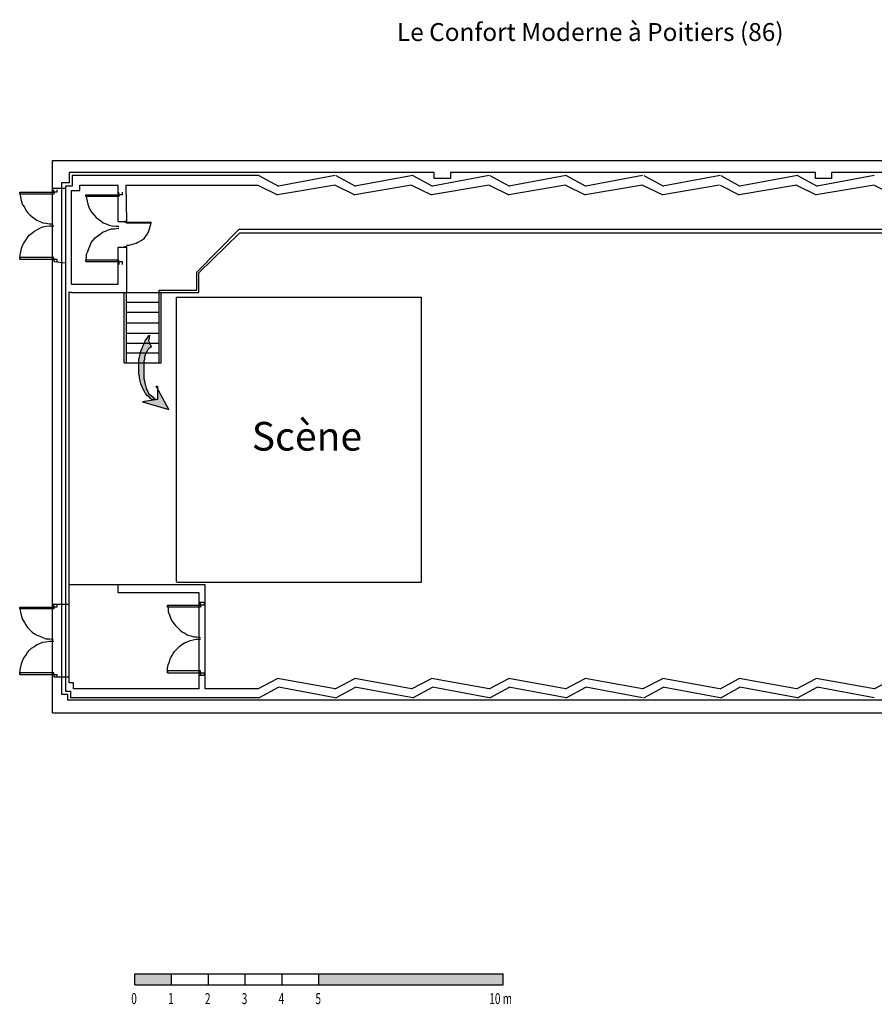
# Model space of a CAD drawing. Units: inches. Extents: x 9284 to 14148, y -14582 to -11831.
# Drawn here: x 9284 to 11672, y -14581 to -11831 of the extents above; entities that cross this region are included whole.
import ezdxf

# ---------------------------------------------------------------- set-up
doc = ezdxf.new("R2010")
doc.units = ezdxf.units.IN
doc.header["$MEASUREMENT"] = 0
for name, color, linetype in [('1', 7, 'Continuous'), ('32', 1, 'Continuous'), ('9', 7, 'Continuous')]:
    doc.layers.add(name, color=color, linetype=linetype)
doc.styles.add('DC_TEXTSTYLE1', font='ARIALBI.TTF', dxfattribs={"height": 0.2})
doc.styles.add('DC_TEXTSTYLE2', font='ARIBLK.TTF', dxfattribs={"height": 0.2})
doc.styles.add('DC_TEXTSTYLE3', font='ARIALBD.TTF', dxfattribs={"height": 0.2})

msp = doc.modelspace()

# ---------------------------------------------------------------- hatches: boundary and pattern name
at = {"layer": '1', "linetype": 'Continuous', "ltscale": 0.001}
h = msp.add_hatch(color=7, dxfattribs=at)
h.paths.add_polyline_path([(9669.2, -12854.6), (9669.2, -12891.2), (9627.5, -12897.9), (9700.9, -12919.6), (9665.9, -12854.6)])
h.paths.add_polyline_path([(9657.5, -12892.9), (9650.9, -12889.6), (9645.9, -12884.6), (9640.9, -12881.2), (9635.9, -12874.6), (9632.5, -12869.6), (9629.2, -12862.9), (9625.9, -12856.2), (9622.5, -12847.9), (9620.9, -12839.6), (9619.2, -12831.2), (9619.2, -12826.2), (9617.5, -12821.2), (9617.5, -12816.2), (9617.5, -12811.2), (9617.5, -12806.2), (9617.5, -12801.2), (9617.5, -12796.2), (9617.5, -12791.2), (9617.5, -12786.2), (9617.5, -12781.2), (9619.2, -12772.9), (9620.9, -12764.6), (9622.5, -12756.2), (9625.9, -12747.9), (9629.2, -12741.2), (9632.5, -12732.9), (9635.9, -12726.2), (9640.9, -12719.6), (9644.2, -12712.9), (9647.5, -12712.9), (9645.9, -12716.2), (9645.9, -12719.6), (9644.2, -12727.9), (9645.9, -12731.2), (9647.5, -12736.2), (9649.2, -12741.2), (9652.5, -12744.6), (9649.2, -12746.2), (9644.2, -12749.6), (9640.9, -12754.6), (9637.5, -12761.2), (9635.9, -12764.6), (9634.2, -12769.6), (9632.5, -12774.6), (9632.5, -12779.6), (9630.9, -12784.6), (9630.9, -12791.2), (9630.9, -12797.9), (9630.9, -12804.6), (9630.9, -12811.2), (9630.9, -12817.9), (9630.9, -12824.6), (9630.9, -12832.9), (9632.5, -12839.6), (9634.2, -12846.2), (9635.9, -12852.9), (9637.5, -12859.6), (9639.2, -12864.6), (9642.5, -12869.6), (9644.2, -12874.6), (9647.5, -12877.9), (9652.5, -12881.2), (9655.9, -12884.6), (9659.2, -12887.9), (9664.2, -12891.2)])
at = {"layer": '9', "linetype": 'Continuous', "ltscale": 0.1}
for points in [[(9605.4, -14526), (9605.4, -14495.2), (9708.3, -14495.2), (9708.3, -14526)], [(10120, -14526), (10634.5, -14526), (10634.5, -14495.2), (10120, -14495.2)]]:
    msp.add_hatch(color=7, dxfattribs=at).paths.add_polyline_path(points)

# ---------------------------------------------------------------- linework, layer by layer
at = {"layer": '1', "color": 7, "linetype": 'Continuous', "ltscale": 0.75}
for p, q in [((9375.9, -13766.2), (9375.9, -12224.6)), ((9375.9, -12224.6), (12572.5, -12224.6)), ((10442.5, -12257.9), (9422.5, -12257.9)), ((9422.5, -12257.9), (9422.5, -12286.2)), ((10442.5, -12274.6), (10442.5, -12257.9)), ((11507.5, -12257.9), (10487.5, -12257.9)), ((10487.5, -12257.9), (10487.5, -12274.6)), ((11507.5, -12274.6), (11507.5, -12257.9)), ((12550.9, -12257.9), (11552.5, -12257.9)), ((11552.5, -12257.9), (11552.5, -12274.6)), ((9422.5, -12286.2), (9400.9, -12286.2)), ((9400.9, -12286.2), (9400.9, -12739.6)), ((9952.5, -12266.2), (9430.9, -12266.2)), ((9430.9, -12266.2), (9430.9, -12296.2)), ((9952.5, -12266.2), (10007.5, -12296.2)), ((10165.9, -12266.2), (10007.5, -12296.2)), ((10167.5, -12266.2), (10222.5, -12296.2)), ((10382.5, -12266.2), (10220.9, -12296.2)), ((10382.5, -12266.2), (10437.5, -12296.2)), ((10595.9, -12266.2), (10437.5, -12296.2)), ((10487.5, -12274.6), (10442.5, -12274.6)), ((10597.5, -12266.2), (10652.5, -12296.2)), ((10810.9, -12266.2), (10650.9, -12296.2)), ((10810.9, -12266.2), (10865.9, -12296.2)), ((11024.2, -12266.2), (10865.9, -12296.2)), ((11027.5, -12266.2), (11082.5, -12296.2)), ((11240.9, -12266.2), (11080.9, -12296.2)), ((11242.5, -12266.2), (11295.9, -12296.2)), ((11457.5, -12266.2), (11295.9, -12296.2)), ((11457.5, -12266.2), (11512.5, -12296.2)), ((11552.5, -12274.6), (11507.5, -12274.6)), ((11670.9, -12266.2), (11512.5, -12296.2)), ((9284.2, -12312.9), (9379.2, -12312.9)), ((9284.2, -12317.9), (9284.2, -12312.9)), ((9379.2, -12317.9), (9284.2, -12317.9)), ((9375.9, -12301.2), (9412.5, -12301.2)), ((9375.9, -12301.2), (9412.5, -12301.2)), ((9379.2, -12312.9), (9379.2, -12306.2)), ((9387.5, -12312.9), (9379.2, -12312.9)), ((9380.9, -12312.9), (9379.2, -12317.9)), ((9387.5, -12306.2), (9387.5, -12312.9)), ((9430.9, -12296.2), (9412.5, -12296.2)), ((9412.5, -12296.2), (9412.5, -12739.6)), ((9429.2, -12569.6), (9429.2, -12307.9)), ((9429.2, -12307.9), (9452.5, -12307.9)), ((9452.5, -12307.9), (9452.5, -12292.9)), ((9452.5, -12292.9), (9559.2, -12292.9)), ((9559.2, -12394.6), (9559.2, -12292.9)), ((9560.9, -12319.6), (9560.9, -12312.9)), ((9560.9, -12319.6), (9560.9, -12312.9)), ((9570.9, -12312.9), (9570.9, -12319.6)), ((9570.9, -12312.9), (9570.9, -12319.6)), ((9580.9, -12292.9), (9762.5, -12292.9)), ((9580.9, -12292.9), (9582.5, -12394.6)), ((9755.9, -12292.9), (9949.2, -12292.9)), ((9949.2, -12292.9), (10004.2, -12319.6)), ((10165.9, -12292.9), (10004.2, -12319.6)), ((10165.9, -12292.9), (10220.9, -12319.6)), ((10379.2, -12292.9), (10220.9, -12319.6)), ((10379.2, -12292.9), (10434.2, -12319.6)), ((10595.9, -12292.9), (10434.2, -12319.6)), ((10595.9, -12292.9), (10650.9, -12319.6)), ((10809.2, -12292.9), (10650.9, -12319.6)), ((10809.2, -12292.9), (10864.2, -12319.6)), ((11024.2, -12292.9), (10864.2, -12319.6)), ((11024.2, -12292.9), (11080.9, -12319.6)), ((11239.2, -12292.9), (11080.9, -12319.6)), ((11240.9, -12292.9), (11294.2, -12319.6)), ((11454.2, -12292.9), (11294.2, -12319.6)), ((11454.2, -12292.9), (11509.2, -12319.6)), ((11670.9, -12292.9), (11509.2, -12319.6)), ((11670.9, -12292.9), (11725.9, -12319.6)), ((9469.2, -12319.6), (9560.9, -12319.6)), ((9469.2, -12319.6), (9560.9, -12319.6)), ((9469.2, -12324.6), (9469.2, -12319.6)), ((9469.2, -12324.6), (9469.2, -12319.6)), ((9560.9, -12324.6), (9469.2, -12324.6)), ((9560.9, -12324.6), (9469.2, -12324.6)), ((9570.9, -12319.6), (9560.9, -12319.6)), ((9570.9, -12319.6), (9560.9, -12319.6)), ((9562.5, -12319.6), (9560.9, -12324.6)), ((9562.5, -12319.6), (9560.9, -12324.6)), ((9559.2, -12394.6), (9582.5, -12394.6)), ((9577.5, -12394.6), (9577.5, -12396.2)), ((9577.5, -12396.2), (9652.5, -12396.2)), ((9582.5, -12394.6), (9582.5, -12399.6)), ((9652.5, -12399.6), (9582.5, -12399.6)), ((9779.2, -12536.2), (9897.5, -12416.2)), ((9784.2, -12537.9), (9899.2, -12426.2)), ((9897.5, -12416.2), (12369.2, -12416.2)), ((9899.2, -12426.2), (12364.2, -12426.2)), ((9559.2, -12569.6), (9559.2, -12466.2)), ((9559.2, -12466.2), (9582.5, -12466.2)), ((9577.5, -12466.2), (9577.5, -12464.6)), ((9577.5, -12464.6), (9582.5, -12464.6)), ((9582.5, -12466.2), (9577.5, -12466.2)), ((9582.5, -12464.6), (9582.5, -12466.2)), ((9582.5, -12466.2), (9582.5, -12592.9)), ((9379.2, -12494.6), (9284.2, -12494.6)), ((9284.2, -12494.6), (9284.2, -12499.6)), ((9284.2, -12499.6), (9379.2, -12499.6)), ((9379.2, -12499.6), (9379.2, -12494.6)), ((9379.2, -12499.6), (9379.2, -12506.2)), ((9379.2, -12499.6), (9387.5, -12499.6)), ((9379.2, -12506.2), (9412.5, -12509.6)), ((9379.2, -12506.2), (9412.5, -12509.6)), ((9387.5, -12499.6), (9387.5, -12506.2)), ((9560.9, -12502.9), (9469.2, -12502.9)), ((9560.9, -12502.9), (9469.2, -12502.9)), ((9469.2, -12502.9), (9469.2, -12506.2)), ((9469.2, -12502.9), (9469.2, -12506.2)), ((9469.2, -12506.2), (9560.9, -12506.2)), ((9469.2, -12506.2), (9560.9, -12506.2)), ((9560.9, -12506.2), (9560.9, -12502.9)), ((9560.9, -12506.2), (9560.9, -12502.9)), ((9560.9, -12506.2), (9560.9, -12514.6)), ((9560.9, -12506.2), (9560.9, -12514.6)), ((9560.9, -12506.2), (9570.9, -12506.2)), ((9560.9, -12506.2), (9570.9, -12506.2)), ((9570.9, -12506.2), (9570.9, -12514.6)), ((9570.9, -12506.2), (9570.9, -12514.6)), ((9779.2, -12586.2), (9779.2, -12536.2)), ((9784.2, -12592.9), (9784.2, -12537.9)), ((9422.5, -12739.6), (9422.5, -12591.2)), ((9429.2, -12592.9), (9422.5, -12592.9)), ((9429.2, -12569.6), (9559.2, -12569.6)), ((9429.2, -12592.9), (9784.2, -12592.9)), ((9575.9, -12789.6), (9575.9, -12592.9)), ((9582.5, -12789.6), (9582.5, -12592.9)), ((9674.2, -12586.2), (9779.2, -12586.2)), ((9674.2, -12591.2), (9674.2, -12586.2)), ((9674.2, -12789.6), (9674.2, -12591.2)), ((9679.2, -12789.6), (9679.2, -12591.2)), ((9582.5, -12619.6), (9674.2, -12619.6)), ((9722.5, -13399.6), (9722.5, -12606.2)), ((9722.5, -12606.2), (10405.9, -12606.2)), ((10405.9, -12606.2), (10405.9, -13402.9)), ((9582.5, -12647.9), (9674.2, -12647.9)), ((9582.5, -12677.9), (9674.2, -12677.9)), ((9582.5, -12706.2), (9674.2, -12706.2)), ((9400.9, -12734.6), (9400.9, -13234.6)), ((9412.5, -12734.6), (9412.5, -13234.6)), ((9422.5, -13234.6), (9422.5, -12734.6)), ((9582.5, -12734.6), (9674.2, -12734.6)), ((9582.5, -12761.2), (9674.2, -12761.2)), ((9575.9, -12789.6), (9679.2, -12789.6)), ((9582.5, -12789.6), (9674.2, -12789.6)), ((9400.9, -13222.9), (9400.9, -13714.6)), ((9412.5, -13231.2), (9412.5, -13706.2)), ((9422.5, -13682.9), (9422.5, -13226.2)), ((9802.5, -13409.6), (9422.5, -13409.6)), ((9559.2, -13431.2), (9559.2, -13409.6)), ((9559.2, -13431.2), (9559.2, -13409.6)), ((10405.9, -13402.9), (9722.5, -13402.9)), ((9802.5, -13699.6), (9802.5, -13409.6)), ((9785.9, -13431.2), (9559.2, -13431.2)), ((9785.9, -13699.6), (9785.9, -13431.2)), ((9284.2, -13471.2), (9379.2, -13471.2)), ((9284.2, -13476.2), (9284.2, -13471.2)), ((9375.9, -13462.9), (9422.5, -13462.9)), ((9375.9, -13462.9), (9422.5, -13462.9)), ((9379.2, -13471.2), (9379.2, -13464.6)), ((9387.5, -13471.2), (9379.2, -13471.2)), ((9380.9, -13471.2), (9379.2, -13476.2)), ((9387.5, -13464.6), (9387.5, -13471.2)), ((9697.5, -13466.2), (9789.2, -13466.2)), ((9697.5, -13466.2), (9789.2, -13466.2)), ((9697.5, -13471.2), (9697.5, -13466.2)), ((9697.5, -13471.2), (9697.5, -13466.2)), ((9789.2, -13471.2), (9697.5, -13471.2)), ((9789.2, -13471.2), (9697.5, -13471.2)), ((9785.9, -13457.9), (9802.5, -13457.9)), ((9785.9, -13457.9), (9802.5, -13457.9)), ((9789.2, -13466.2), (9789.2, -13459.6)), ((9789.2, -13466.2), (9789.2, -13459.6)), ((9799.2, -13466.2), (9789.2, -13466.2)), ((9799.2, -13466.2), (9789.2, -13466.2)), ((9790.9, -13466.2), (9789.2, -13471.2)), ((9790.9, -13466.2), (9789.2, -13471.2)), ((9799.2, -13459.6), (9799.2, -13466.2)), ((9799.2, -13459.6), (9799.2, -13466.2)), ((9379.2, -13476.2), (9284.2, -13476.2)), ((9379.2, -13654.6), (9284.2, -13654.6)), ((9284.2, -13654.6), (9284.2, -13659.6)), ((9284.2, -13659.6), (9379.2, -13659.6)), ((9379.2, -13659.6), (9379.2, -13654.6)), ((9379.2, -13659.6), (9379.2, -13666.2)), ((9379.2, -13659.6), (9387.5, -13659.6)), ((9387.5, -13659.6), (9387.5, -13666.2)), ((9789.2, -13649.6), (9697.5, -13649.6)), ((9789.2, -13649.6), (9697.5, -13649.6)), ((9697.5, -13649.6), (9697.5, -13654.6)), ((9697.5, -13649.6), (9697.5, -13654.6)), ((9697.5, -13654.6), (9789.2, -13654.6)), ((9697.5, -13654.6), (9789.2, -13654.6)), ((9785.9, -13661.2), (9802.5, -13661.2)), ((9785.9, -13661.2), (9802.5, -13661.2)), ((9789.2, -13654.6), (9789.2, -13649.6)), ((9789.2, -13654.6), (9789.2, -13649.6)), ((9789.2, -13654.6), (9789.2, -13661.2)), ((9789.2, -13654.6), (9789.2, -13661.2)), ((9789.2, -13654.6), (9799.2, -13654.6)), ((9789.2, -13654.6), (9799.2, -13654.6)), ((9799.2, -13654.6), (9799.2, -13661.2)), ((9799.2, -13654.6), (9799.2, -13661.2)), ((9379.2, -13666.2), (9422.5, -13666.2)), ((9379.2, -13666.2), (9422.5, -13666.2)), ((9434.2, -13682.9), (9422.5, -13682.9)), ((9434.2, -13699.6), (9434.2, -13682.9)), ((9949.2, -13699.6), (10004.2, -13671.2)), ((10165.9, -13699.6), (10004.2, -13671.2)), ((10165.9, -13699.6), (10220.9, -13671.2)), ((10379.2, -13699.6), (10220.9, -13671.2)), ((10379.2, -13699.6), (10434.2, -13671.2)), ((10595.9, -13699.6), (10434.2, -13671.2)), ((10595.9, -13699.6), (10650.9, -13671.2)), ((10809.2, -13699.6), (10650.9, -13671.2)), ((10809.2, -13699.6), (10864.2, -13671.2)), ((11024.2, -13699.6), (10864.2, -13671.2)), ((11024.2, -13699.6), (11080.9, -13671.2)), ((11239.2, -13699.6), (11080.9, -13671.2)), ((11240.9, -13699.6), (11294.2, -13671.2)), ((11454.2, -13699.6), (11294.2, -13671.2)), ((11454.2, -13699.6), (11509.2, -13671.2)), ((11670.9, -13699.6), (11509.2, -13671.2)), ((11670.9, -13699.6), (11725.9, -13671.2)), ((9400.9, -13714.6), (9417.5, -13714.6)), ((9412.5, -13706.2), (9425.9, -13706.2)), ((9417.5, -13714.6), (9417.5, -13731.2)), ((9425.9, -13706.2), (9425.9, -13724.6)), ((9785.9, -13699.6), (9434.2, -13699.6)), ((9949.2, -13699.6), (9802.5, -13699.6)), ((9952.5, -13724.6), (10007.5, -13694.6)), ((10165.9, -13724.6), (10007.5, -13694.6)), ((10167.5, -13724.6), (10222.5, -13694.6)), ((10382.5, -13724.6), (10220.9, -13694.6)), ((10382.5, -13724.6), (10437.5, -13694.6)), ((10595.9, -13724.6), (10437.5, -13694.6)), ((10597.5, -13724.6), (10652.5, -13694.6)), ((10810.9, -13724.6), (10650.9, -13694.6)), ((10810.9, -13724.6), (10865.9, -13694.6)), ((11024.2, -13724.6), (10865.9, -13694.6)), ((11027.5, -13724.6), (11082.5, -13694.6)), ((11240.9, -13724.6), (11080.9, -13694.6)), ((11242.5, -13724.6), (11295.9, -13694.6)), ((11457.5, -13724.6), (11295.9, -13694.6)), ((11457.5, -13724.6), (11512.5, -13694.6)), ((11670.9, -13724.6), (11512.5, -13694.6)), ((12572.5, -13731.2), (9417.5, -13731.2)), ((9952.5, -13724.6), (9425.9, -13724.6)), ((9375.9, -13766.2), (12572.5, -13766.2))]:
    msp.add_line(p, q, dxfattribs=at)
for points in [[(9284.2, -12312.9), (9285.9, -12321.2), (9287.5, -12331.2), (9289.2, -12339.6), (9292.5, -12347.9), (9297.5, -12354.6), (9300.9, -12362.9), (9305.9, -12369.6), (9312.5, -12376.2), (9319.2, -12381.2), (9325.9, -12386.2), (9332.5, -12391.2), (9340.9, -12394.6), (9349.2, -12397.9), (9357.5, -12399.6), (9367.5, -12401.2), (9375.9, -12401.2), (9377.5, -12401.2)], [(9469.2, -12319.6), (9470.9, -12329.6), (9472.5, -12337.9), (9474.2, -12346.2), (9477.5, -12354.6), (9480.9, -12362.9), (9485.9, -12369.6), (9490.9, -12376.2), (9497.5, -12382.9), (9504.2, -12387.9), (9510.9, -12392.9), (9517.5, -12397.9), (9525.9, -12401.2), (9534.2, -12404.6), (9542.5, -12406.2), (9552.5, -12407.9), (9560.9, -12407.9)], [(9469.2, -12319.6), (9470.9, -12329.6), (9472.5, -12337.9), (9474.2, -12346.2), (9477.5, -12354.6), (9480.9, -12362.9), (9485.9, -12369.6), (9490.9, -12376.2), (9497.5, -12382.9), (9504.2, -12387.9), (9510.9, -12392.9), (9517.5, -12397.9), (9525.9, -12401.2), (9534.2, -12404.6), (9542.5, -12406.2), (9552.5, -12407.9), (9560.9, -12407.9)], [(9649.2, -12396.2), (9649.2, -12402.9), (9647.5, -12409.6), (9645.9, -12416.2), (9644.2, -12421.2), (9640.9, -12427.9), (9637.5, -12432.9), (9634.2, -12437.9), (9630.9, -12442.9), (9625.9, -12446.2), (9620.9, -12449.6), (9614.2, -12452.9), (9609.2, -12456.2), (9602.5, -12457.9), (9595.9, -12459.6), (9589.2, -12461.2), (9582.5, -12461.2)], [(9284.2, -12499.6), (9284.2, -12497.9), (9285.9, -12487.9), (9287.5, -12479.6), (9289.2, -12469.6), (9292.5, -12461.2), (9295.9, -12454.6), (9300.9, -12446.2), (9305.9, -12439.6), (9310.9, -12432.9), (9317.5, -12427.9), (9325.9, -12421.2), (9332.5, -12417.9), (9340.9, -12412.9), (9349.2, -12409.6), (9357.5, -12407.9), (9367.5, -12406.2), (9375.9, -12406.2), (9379.2, -12406.2)], [(9469.2, -12506.2), (9469.2, -12504.6), (9470.9, -12494.6), (9470.9, -12486.2), (9474.2, -12477.9), (9477.5, -12469.6), (9480.9, -12461.2), (9484.2, -12452.9), (9489.2, -12446.2), (9495.9, -12439.6), (9502.5, -12434.6), (9509.2, -12429.6), (9515.9, -12424.6), (9524.2, -12421.2), (9532.5, -12417.9), (9540.9, -12414.6), (9549.2, -12414.6), (9559.2, -12412.9), (9560.9, -12412.9)], [(9469.2, -12506.2), (9469.2, -12504.6), (9470.9, -12494.6), (9470.9, -12486.2), (9474.2, -12477.9), (9477.5, -12469.6), (9480.9, -12461.2), (9484.2, -12452.9), (9489.2, -12446.2), (9495.9, -12439.6), (9502.5, -12434.6), (9509.2, -12429.6), (9515.9, -12424.6), (9524.2, -12421.2), (9532.5, -12417.9), (9540.9, -12414.6), (9549.2, -12414.6), (9559.2, -12412.9), (9560.9, -12412.9)], [(9284.2, -13471.2), (9285.9, -13481.2), (9287.5, -13489.6), (9289.2, -13497.9), (9292.5, -13506.2), (9297.5, -13514.6), (9300.9, -13521.2), (9305.9, -13527.9), (9312.5, -13534.6), (9319.2, -13541.2), (9325.9, -13546.2), (9332.5, -13549.6), (9340.9, -13552.9), (9349.2, -13556.2), (9357.5, -13559.6), (9367.5, -13559.6), (9375.9, -13561.2), (9377.5, -13561.2)], [(9697.5, -13466.2), (9699.2, -13476.2), (9699.2, -13484.6), (9702.5, -13492.9), (9705.9, -13501.2), (9709.2, -13509.6), (9714.2, -13516.2), (9719.2, -13522.9), (9725.9, -13529.6), (9732.5, -13536.2), (9739.2, -13541.2), (9745.9, -13544.6), (9754.2, -13549.6), (9762.5, -13551.2), (9770.9, -13554.6), (9779.2, -13554.6), (9789.2, -13556.2)], [(9697.5, -13466.2), (9699.2, -13476.2), (9699.2, -13484.6), (9702.5, -13492.9), (9705.9, -13501.2), (9709.2, -13509.6), (9714.2, -13516.2), (9719.2, -13522.9), (9725.9, -13529.6), (9732.5, -13536.2), (9739.2, -13541.2), (9745.9, -13544.6), (9754.2, -13549.6), (9762.5, -13551.2), (9770.9, -13554.6), (9779.2, -13554.6), (9789.2, -13556.2)], [(9284.2, -13659.6), (9284.2, -13656.2), (9285.9, -13647.9), (9287.5, -13637.9), (9289.2, -13629.6), (9292.5, -13621.2), (9295.9, -13612.9), (9300.9, -13606.2), (9305.9, -13597.9), (9310.9, -13592.9), (9317.5, -13586.2), (9325.9, -13581.2), (9332.5, -13576.2), (9340.9, -13572.9), (9349.2, -13569.6), (9357.5, -13567.9), (9367.5, -13566.2), (9375.9, -13566.2), (9379.2, -13566.2)], [(9697.5, -13654.6), (9697.5, -13651.2), (9697.5, -13642.9), (9699.2, -13632.9), (9702.5, -13624.6), (9704.2, -13616.2), (9709.2, -13607.9), (9712.5, -13601.2), (9717.5, -13594.6), (9724.2, -13587.9), (9730.9, -13581.2), (9737.5, -13576.2), (9744.2, -13571.2), (9752.5, -13567.9), (9760.9, -13564.6), (9769.2, -13562.9), (9777.5, -13561.2), (9785.9, -13561.2), (9789.2, -13561.2)], [(9697.5, -13654.6), (9697.5, -13651.2), (9697.5, -13642.9), (9699.2, -13632.9), (9702.5, -13624.6), (9704.2, -13616.2), (9709.2, -13607.9), (9712.5, -13601.2), (9717.5, -13594.6), (9724.2, -13587.9), (9730.9, -13581.2), (9737.5, -13576.2), (9744.2, -13571.2), (9752.5, -13567.9), (9760.9, -13564.6), (9769.2, -13562.9), (9777.5, -13561.2), (9785.9, -13561.2), (9789.2, -13561.2)]]:
    msp.add_lwpolyline(points, dxfattribs=at)
for points in [[(9580.9, -12394.6), (9577.5, -12394.6), (9580.9, -12394.6), (9577.5, -12394.6), (9580.9, -12394.6)], [(9580.9, -12466.2), (9577.5, -12466.2), (9580.9, -12466.2), (9577.5, -12466.2), (9580.9, -12466.2)], [(9657.5, -12892.9), (9650.9, -12889.6), (9645.9, -12884.6), (9640.9, -12881.2), (9635.9, -12874.6), (9632.5, -12869.6), (9629.2, -12862.9), (9625.9, -12856.2), (9622.5, -12847.9), (9620.9, -12839.6), (9619.2, -12831.2), (9619.2, -12826.2), (9617.5, -12821.2), (9617.5, -12816.2), (9617.5, -12811.2), (9617.5, -12806.2), (9617.5, -12801.2), (9617.5, -12796.2), (9617.5, -12791.2), (9617.5, -12786.2), (9617.5, -12781.2), (9619.2, -12772.9), (9620.9, -12764.6), (9622.5, -12756.2), (9625.9, -12747.9), (9629.2, -12741.2), (9632.5, -12732.9), (9635.9, -12726.2), (9640.9, -12719.6), (9644.2, -12712.9), (9647.5, -12712.9), (9645.9, -12716.2), (9645.9, -12719.6), (9644.2, -12727.9), (9645.9, -12731.2), (9647.5, -12736.2), (9649.2, -12741.2), (9652.5, -12744.6), (9649.2, -12746.2), (9644.2, -12749.6), (9640.9, -12754.6), (9637.5, -12761.2), (9635.9, -12764.6), (9634.2, -12769.6), (9632.5, -12774.6), (9632.5, -12779.6), (9630.9, -12784.6), (9630.9, -12791.2), (9630.9, -12797.9), (9630.9, -12804.6), (9630.9, -12811.2), (9630.9, -12817.9), (9630.9, -12824.6), (9630.9, -12832.9), (9632.5, -12839.6), (9634.2, -12846.2), (9635.9, -12852.9), (9637.5, -12859.6), (9639.2, -12864.6), (9642.5, -12869.6), (9644.2, -12874.6), (9647.5, -12877.9), (9652.5, -12881.2), (9655.9, -12884.6), (9659.2, -12887.9), (9664.2, -12891.2), (9657.5, -12892.9)], [(9669.2, -12854.6), (9669.2, -12891.2), (9627.5, -12897.9), (9700.9, -12919.6), (9665.9, -12854.6), (9669.2, -12854.6)]]:
    msp.add_lwpolyline(points, close=True, dxfattribs=at)
at = {"layer": '9', "color": 7, "linetype": 'Continuous', "ltscale": 200}
for p, q in [((9605.4, -14526), (9605.4, -14495.2)), ((9605.4, -14495.2), (10634.5, -14495.2)), ((9708.3, -14526), (9708.3, -14495.2)), ((9811.2, -14526), (9811.2, -14495.2)), ((9914.1, -14526), (9914.1, -14495.2)), ((10017.1, -14526), (10017.1, -14495.2)), ((10120, -14526), (10120, -14495.2)), ((10634.5, -14526), (10634.5, -14495.2)), ((9605.4, -14526), (10634.5, -14526))]:
    msp.add_line(p, q, dxfattribs=at)

# ---------------------------------------------------------------- texts
at = {"layer": '1', "color": 7, "linetype": 'Continuous', "style": 'DC_TEXTSTYLE3'}
msp.add_text('Le Confort Moderne à Poitiers (86)', height=50, dxfattribs=at).set_placement((10338, -11890.4))
at = {"layer": '32', "color": 7, "linetype": 'Continuous', "style": 'DC_TEXTSTYLE1'}
msp.add_text('Scène', height=80, dxfattribs=at).set_placement((9932.5, -13034.3))
at = {"layer": '9', "color": 7, "linetype": 'Continuous', "style": 'DC_TEXTSTYLE2', "width": 0.666667}
for s, height, p in [('0', 30.9, (9595.8, -14580.1)), ('1', 30.9, (9698.8, -14580.1)), ('2', 30.9, (9801.7, -14580.1)), ('3', 30.9, (9904.6, -14580.1)), ('4', 30.9, (10007.5, -14580.1)), ('5', 30.9, (10110.4, -14580.1)), ('10 m', 30.87, (10596.1, -14580.1))]:
    msp.add_text(s, height=height, dxfattribs=at).set_placement(p)

doc.saveas('drawing.dxf')
